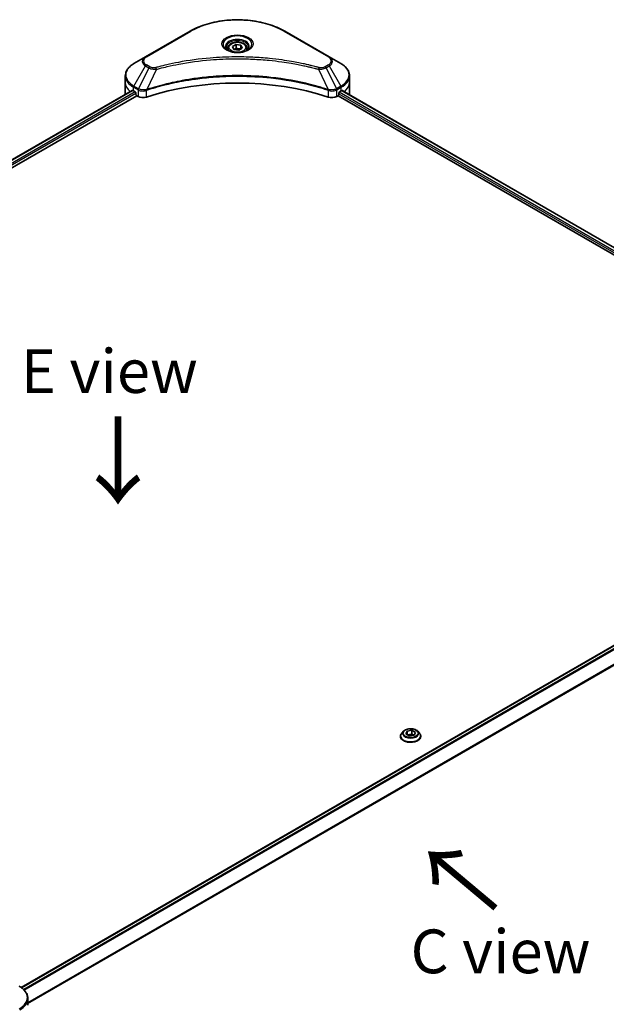
# Model space of a CAD drawing. Units: millimetres. Extents: x 65 to 9509, y 36 to 1862.
# Drawn here: x 419 to 570, y 810 to 1064 of the extents above; entities that cross this region are included whole.
import ezdxf

# ---------------------------------------------------------------- set-up
doc = ezdxf.new("R2010")
doc.units = ezdxf.units.MM
doc.header["$LTSCALE"] = 4.5
doc.layers.get('Defpoints').update_dxf_attribs({"lineweight": 25})
for name, color, linetype, lineweight in [('Dimension (ISO)', 7, 'Continuous', 18), ('Symbol (ISO)', 7, 'Continuous', 18), ('Visible (ISO)', 7, 'Continuous', 35), ('Visible Narrow (ISO)', 7, 'Continuous', 25)]:
    doc.layers.add(name, color=color, linetype=linetype, lineweight=lineweight)
doc.styles.add('Note Text (TK)', font='MS PGothic.ttf')
doc.dimstyles.new('Default - Method 1b (TK)', dxfattribs={"dimscale": 4.5, "dimtxt": 2.5, "dimasz": 2.5, "dimexe": 1, "dimexo": 1.5, "dimgap": 1, "dimtad": 1, "dimdsep": 46, "dimtxsty": 'Note Text (TK)', "dimblk": 'OPEN', "dimcen": 0.09, "dimdle": 5, "dimclrd": 100, "dimclre": 100, "dimclrt": 7, "dimadec": 1, "dimazin": 1, "dimtfac": 1, "dimtmove": 0, "dimatfit": 3, "dimldrblk": 'OPEN', "dimfxl": 1, "dimtolj": 1, "dimlwd": -1, "dimlwe": -1, "dimarcsym": 0})

# ---------------------------------------------------------------- blocks, each defined once
blk = doc.blocks.new('_Open')
at = {"color": 0, "linetype": 'ByBlock', "lineweight": -2}
for p, q in [((-1, 0.167), (0, 0)), ((-1, -0.167), (0, 0)), ((0, 0), (-1, 0))]:
    blk.add_line(p, q, dxfattribs=at)
blk = doc.blocks.new('*D21')
at = {"layer": 'Defpoints', "color": 0}
for p in [(662.04, 845.28), (377.07, 691.28), (454.54, 646.55)]:
    blk.add_point(p, dxfattribs=at)
at = {"layer": 'Dimension (ISO)', "color": 100}
for p, q in [((668.77, 841.4), (733.2, 804.2)), ((719, 801.11), (464.25, 652.23)), ((383.8, 687.39), (459.03, 643.96))]:
    blk.add_line(p, q, dxfattribs=at)
at = {"layer": 'Dimension (ISO)', "color": 100, "xscale": 11.25, "yscale": 11.25, "zscale": 11.25}
for p, rotation in [((728.72, 806.79), 30.30386486412972), ((454.54, 646.55), 210.3038648641297)]:
    blk.add_blockref('_Open', p, dxfattribs=dict(at, rotation=rotation))
at = {"layer": 'Dimension (ISO)', "color": 7, "insert": (580.18, 730.51), "char_height": 11.25, "attachment_point": 4, "rotation": 30.3039, "style": 'Note Text (TK)'}
blk.add_mtext('\\A1;{\\Q-29.696;\\W0.819;\\H0.816x;438}', dxfattribs=at)

msp = doc.modelspace()

# ---------------------------------------------------------------- linework, layer by layer
at = {"layer": 'Visible (ISO)'}
for p, q in [((462.796, 1060.54), (451.3408, 1053.9264)), ((498.6205, 1053.9264), (487.1654, 1060.54)), ((473.7259, 1056.5993), (474.6445, 1057.1297)), ((474.0621, 1055.8749), (473.7259, 1056.5993)), ((474.6445, 1057.1297), (475.8992, 1056.9356)), ((474.6445, 1056.1744), (474.6445, 1057.1297)), ((475.8992, 1056.9356), (476.2355, 1056.2111)), ((475.8992, 1056.017), (475.8992, 1056.9356)), ((451.3408, 1053.9264), (448.3452, 1052.1969)), ((472.5057, 1056.1848), (472.5057, 1055.6268)), ((475.3169, 1055.6808), (474.0621, 1055.8749)), ((476.2355, 1056.2111), (475.3169, 1055.6808)), ((477.4557, 1056.1848), (477.4557, 1055.6268)), ((501.6161, 1052.1969), (498.6205, 1053.9264)), ((446.1432, 1047.3666), (446.1432, 1049.0515)), ((503.8181, 1047.3666), (503.8181, 1049.0515)), ((446.1432, 1044.4272), (446.1432, 1047.3666)), ((503.8181, 1044.4272), (503.8181, 1047.3666)), ((233.7969, 921.7018), (447.9013, 1045.315)), ((234.8524, 920.2656), (449.0794, 1043.9496)), ((448.252, 1045.1621), (448.6975, 1044.9049)), ((448.8884, 1044.5742), (448.8884, 1044.2803)), ((449.0794, 1043.9496), (449.4271, 1043.7488)), ((500.5343, 1043.7488), (500.882, 1043.9496)), ((500.882, 1043.9496), (632.3775, 968.0306)), ((501.0729, 1044.2803), (501.0729, 1044.5742)), ((501.2638, 1044.9049), (501.7093, 1045.1621)), ((501.89, 1045.2702), (633.3091, 969.3954)), ((419.3811, 814.5238), (633.4992, 938.145)), ((516.9184, 879.1601), (516.9184, 879.1901)), ((517.6827, 880.4531), (517.2363, 879.955)), ((518.2736, 879.7744), (518.6098, 880.4988)), ((519.1922, 879.244), (518.2736, 879.7744)), ((518.6098, 880.4988), (519.8646, 880.6929)), ((518.6098, 880.4988), (518.6098, 879.5803)), ((518.66, 879.5513), (519.8646, 879.7376)), ((520.447, 879.4381), (519.1922, 879.244)), ((519.8646, 880.6929), (520.7832, 880.1626)), ((519.8646, 880.6929), (519.8646, 879.7376)), ((519.8646, 879.7376), (520.3968, 879.4304)), ((520.7832, 880.1626), (520.447, 879.4381)), ((521.3741, 880.4531), (521.8206, 879.955)), ((522.1384, 879.1601), (522.1384, 879.1901)), ((421.0867, 810.0111), (421.0867, 811.696))]:
    msp.add_line(p, q, dxfattribs=at)
for centre, major_axis, ratio, start_param, end_param in [((474.9807, 1020.1773), (46.8, 0), 0.57735027, 1.04765332, 2.09393933), ((453.3432, 1044.4272), (-7.2, 0), 0.57735027, 0, 0.03015059), ((453.3432, 1048.1015), (7.2, 0), 0.57735027, 3.88203974, 3.92699082), ((448.6975, 1044.6844), (-0.135, 0.2338), 0.57735027, 3.92699082, 5.49778714), ((449.0794, 1044.17), (-0.135, 0.2338), 0.57735027, 0.78539816, 2.35619449), ((450.6999, 1044.4837), (1.8, 0), 0.57735027, 3.92699082, 5.23553198), ((499.2615, 1044.4837), (1.8, 0), 0.57735027, 4.18924598, 5.49778714), ((500.882, 1044.17), (-0.135, -0.2338), 0.57735027, 0.78539816, 2.35619449), ((501.2638, 1044.6844), (-0.135, -0.2338), 0.57735027, 3.92699082, 5.49778714), ((496.6181, 1048.1015), (7.2, 0), 0.57735027, 5.49778714, 5.54273822), ((496.6181, 1048.5424), (-7.1894, 5.0261), 0.07779162, 3.81387335, 3.90751018), ((496.6181, 1048.5424), (-7.1894, 5.0261), 0.07779162, 3.78580803, 3.81387335), ((496.6181, 1044.4272), (7.2, 0), 0.57735027, 6.22013231, 6.28318531)]:
    msp.add_ellipse(centre, major_axis=major_axis, ratio=ratio, start_param=start_param, end_param=end_param, dxfattribs=at)
for points, knots in [([(462.796, 1060.54), (464.0837, 1061.2835), (465.5667, 1061.9047), (468.7835, 1062.851), (470.5169, 1063.1759), (474.0708, 1063.5009), (475.8906, 1063.5009), (479.4445, 1063.1759), (481.1779, 1062.851), (484.3947, 1061.9047), (485.8776, 1061.2835), (487.1654, 1060.54)], [3.14159265, 3.14159265, 3.14159265, 3.14159265, 3.45575192, 3.45575192, 3.76991118, 3.76991118, 4.08407045, 4.08407045, 4.39822972, 4.39822972, 4.71238898, 4.71238898, 4.71238898, 4.71238898]), ([(472.6174, 1055.5413), (472.5871, 1055.5629), (472.558, 1055.5849), (472.4452, 1055.6745), (472.372, 1055.7439), (472.2498, 1055.8824), (472.2008, 1055.9514), (472.1252, 1056.0857), (472.0986, 1056.151), (472.0638, 1056.2775), (472.0557, 1056.3388), (472.0557, 1056.4)], [1.676424822, 1.676424822, 1.676424822, 1.676424822, 1.727875959, 1.727875959, 1.884955592, 1.884955592, 2.042035225, 2.042035225, 2.199114858, 2.199114858, 2.35619449, 2.35619449, 2.35619449, 2.35619449]), ([(472.5057, 1056.1848), (472.5057, 1056.339), (472.5421, 1056.4926), (472.6817, 1056.7888), (472.7897, 1056.9295), (473.0745, 1057.1944), (473.2587, 1057.3145), (473.6803, 1057.5143), (473.9194, 1057.5925), (474.4228, 1057.6981), (474.6868, 1057.7258), (475.2146, 1057.7296), (475.4783, 1057.7059), (475.9824, 1057.6088), (476.2226, 1057.5352), (476.6576, 1057.3411), (476.852, 1057.2204), (477.1676, 1056.9386), (477.2911, 1056.778), (477.425, 1056.4681), (477.4557, 1056.3266), (477.4557, 1056.1848)], [2.35619449, 2.35619449, 2.35619449, 2.35619449, 2.62198886, 2.62198886, 2.91161337, 2.91161337, 3.23970828, 3.23970828, 3.57841915, 3.57841915, 3.91455234, 3.91455234, 4.24911174, 4.24911174, 4.58502719, 4.58502719, 4.92367944, 4.92367944, 5.25327908, 5.25327908, 5.49778714, 5.49778714, 5.49778714, 5.49778714]), ([(477.9057, 1056.4), (477.9057, 1056.3388), (477.8975, 1056.2775), (477.8628, 1056.151), (477.8361, 1056.0857), (477.7605, 1055.9514), (477.7115, 1055.8824), (477.5893, 1055.7439), (477.5161, 1055.6745), (477.4033, 1055.5849), (477.3742, 1055.5629), (477.3439, 1055.5413)], [5.497787144, 5.497787144, 5.497787144, 5.497787144, 5.654866776, 5.654866776, 5.811946409, 5.811946409, 5.969026042, 5.969026042, 6.126105675, 6.126105675, 6.177556812, 6.177556812, 6.177556812, 6.177556812]), ([(472.3692, 1055.6717), (472.6181, 1055.528), (472.9121, 1055.4018), (473.5643, 1055.2026), (473.9231, 1055.1302), (474.6682, 1055.05), (475.0547, 1055.0429), (475.8121, 1055.096), (476.1828, 1055.1564), (476.8661, 1055.3356), (477.179, 1055.4541), (477.4975, 1055.6186), (477.5456, 1055.6448), (477.5922, 1055.6717)], [4.71238898, 4.71238898, 4.71238898, 4.71238898, 5.01119213, 5.01119213, 5.31351931, 5.31351931, 5.61874121, 5.61874121, 5.92425149, 5.92425149, 6.22732827, 6.22732827, 6.28318531, 6.28318531, 6.28318531, 6.28318531]), ([(448.3452, 1052.1969), (448.0777, 1052.0424), (447.829, 1051.8746), (447.3758, 1051.5144), (447.1711, 1051.322), (446.8119, 1050.9151), (446.6574, 1050.7004), (446.4054, 1050.2526), (446.3079, 1050.0193), (446.1768, 1049.5412), (446.1432, 1049.2964), (446.1432, 1049.0515)], [3.141592654, 3.141592654, 3.141592654, 3.141592654, 3.298672286, 3.298672286, 3.455751919, 3.455751919, 3.612831552, 3.612831552, 3.769911184, 3.769911184, 3.926990817, 3.926990817, 3.926990817, 3.926990817]), ([(503.8181, 1049.0515), (503.8181, 1049.2964), (503.7846, 1049.5412), (503.6534, 1050.0193), (503.556, 1050.2526), (503.3039, 1050.7004), (503.1494, 1050.9151), (502.7903, 1051.322), (502.5856, 1051.5144), (502.1323, 1051.8746), (501.8837, 1052.0424), (501.6161, 1052.1969)], [0.785398163, 0.785398163, 0.785398163, 0.785398163, 0.942477796, 0.942477796, 1.099557429, 1.099557429, 1.256637061, 1.256637061, 1.413716694, 1.413716694, 1.570796327, 1.570796327, 1.570796327, 1.570796327]), ([(448.0284, 1045.2971), (448.0055, 1045.3116), (447.9813, 1045.3216), (447.937, 1045.3279), (447.917, 1045.3241), (447.9013, 1045.315)], [0.1356732242, 0.1356732242, 0.1356732242, 0.1356732242, 0.1469944231, 0.1469944231, 0.1583046754, 0.1583046754, 0.1583046754, 0.1583046754]), ([(502.0709, 1045.3075), (502.0674, 1045.3103), (502.0638, 1045.3129), (502.0444, 1045.3241), (502.0244, 1045.3279), (501.9801, 1045.3216), (501.9559, 1045.3116), (501.933, 1045.2971)], [0.1103900742, 0.1103900742, 0.1103900742, 0.1103900742, 0.1130634845, 0.1130634845, 0.1243846834, 0.1243846834, 0.1357058823, 0.1357058823, 0.1357058823, 0.1357058823]), ([(517.2363, 879.955), (517.196, 879.9102), (517.1591, 879.8638), (517.0926, 879.7681), (517.0629, 879.7189), (517.0114, 879.6179), (516.9896, 879.5662), (516.9543, 879.461), (516.9409, 879.4074), (516.9229, 879.2992), (516.9184, 879.2447), (516.9184, 879.1901)], [3.449424205, 3.449424205, 3.449424205, 3.449424205, 3.544937527, 3.544937527, 3.64045085, 3.64045085, 3.735964172, 3.735964172, 3.831477495, 3.831477495, 3.926990817, 3.926990817, 3.926990817, 3.926990817]), ([(516.9184, 879.1601), (516.9184, 878.9992), (516.9608, 878.8387), (517.1254, 878.5312), (517.2505, 878.3848), (517.5733, 878.1194), (517.7738, 878.0014), (518.2273, 877.8088), (518.4805, 877.7344), (519.0129, 877.6365), (519.2919, 877.6128), (519.8484, 877.618), (520.1256, 877.6469), (520.6515, 877.7545), (520.9, 877.8333), (521.3437, 878.0344), (521.5387, 878.1567), (521.8534, 878.4343), (521.9736, 878.5896), (522.1077, 878.8859), (522.1384, 879.0229), (522.1384, 879.1601)], [3.92699082, 3.92699082, 3.92699082, 3.92699082, 4.2267014, 4.2267014, 4.53911238, 4.53911238, 4.86360542, 4.86360542, 5.18933336, 5.18933336, 5.51408383, 5.51408383, 5.83843868, 5.83843868, 6.16327278, 6.16327278, 6.48907018, 6.48907018, 6.81298523, 6.81298523, 7.06858347, 7.06858347, 7.06858347, 7.06858347]), ([(521.3741, 880.4531), (521.2637, 880.5763), (521.1235, 880.6844), (520.7925, 880.8705), (520.5997, 880.9471), (520.186, 881.0589), (519.9652, 881.0942), (519.5175, 881.1214), (519.2908, 881.1134), (518.8522, 881.055), (518.6403, 881.0046), (518.2509, 880.8641), (518.0736, 880.774), (517.8326, 880.6014), (517.7518, 880.5302), (517.6827, 880.4531)], [1.26296478, 1.26296478, 1.26296478, 1.26296478, 1.5839777, 1.5839777, 1.9184063, 1.9184063, 2.25148375, 2.25148375, 2.58279719, 2.58279719, 2.9145331, 2.9145331, 3.24851107, 3.24851107, 3.4494242, 3.4494242, 3.4494242, 3.4494242]), ([(522.1384, 879.1901), (522.1384, 879.2447), (522.1339, 879.2992), (522.1159, 879.4074), (522.1025, 879.461), (522.0673, 879.5662), (522.0454, 879.6179), (521.9939, 879.7189), (521.9642, 879.7681), (521.8977, 879.8638), (521.8608, 879.9102), (521.8206, 879.955)], [0.785398163, 0.785398163, 0.785398163, 0.785398163, 0.880911486, 0.880911486, 0.976424808, 0.976424808, 1.071938131, 1.071938131, 1.167451453, 1.167451453, 1.262964775, 1.262964775, 1.262964775, 1.262964775]), ([(421.0867, 811.696), (421.0867, 811.9408), (421.0531, 812.1856), (420.9219, 812.6637), (420.8245, 812.897), (420.5724, 813.3449), (420.4179, 813.5595), (420.0588, 813.9665), (419.8541, 814.1589), (419.4008, 814.519), (419.1522, 814.6869), (418.8846, 814.8414)], [3.926990817, 3.926990817, 3.926990817, 3.926990817, 4.08407045, 4.08407045, 4.241150082, 4.241150082, 4.398229715, 4.398229715, 4.555309348, 4.555309348, 4.71238898, 4.71238898, 4.71238898, 4.71238898])]:
    msp.add_open_spline(points, degree=3, knots=knots, dxfattribs=at)
for points, weights in [([(474.6445, 1056.1744), (474.419, 1055.9691), (474.2235, 1055.8499)], [1, 1.07039454817, 1.07672477615]), ([(475.8256, 1055.9745), (475.2434, 1055.9356), (474.6445, 1056.1744)], [1.01523736138, 1.14666441016, 1])]:
    msp.add_rational_spline(points, weights, degree=2, dxfattribs=at)
at = {"layer": 'Visible Narrow (ISO)'}
for p, q in [((451.5658, 1053.9041), (463.021, 1060.5178)), ((486.9404, 1060.5178), (498.3955, 1053.9041)), ((448.3452, 1046.4258), (451.3408, 1051.6143)), ((451.3408, 1051.6143), (452.1918, 1051.123)), ((452.4168, 1051.3605), (451.5658, 1051.8518)), ((498.3955, 1051.8518), (497.5446, 1051.3605)), ((497.7696, 1051.123), (498.6205, 1051.6143)), ((498.6205, 1051.6143), (501.6161, 1046.4258)), ((452.1918, 1051.123), (449.5105, 1045.753)), ((454.1496, 1050.7425), (451.6441, 1045.5144)), ((495.8118, 1050.7425), (498.3172, 1045.5144)), ((497.7696, 1051.123), (500.4509, 1045.753)), ((448.252, 1045.1621), (448.252, 1046.1121)), ((448.252, 1046.1121), (449.4173, 1045.4394)), ((449.5105, 1045.753), (448.3452, 1046.4258)), ((501.6161, 1046.4258), (500.4509, 1045.753)), ((500.5441, 1045.4394), (501.7093, 1046.1121)), ((501.7093, 1045.1621), (501.7093, 1046.1121)), ((233.876, 921.6562), (448.0284, 1045.2971)), ((448.6975, 1044.9049), (234.512, 921.2448)), ((234.7488, 920.9406), (448.8884, 1044.5742)), ((449.4271, 1045.4337), (449.4271, 1043.7488)), ((451.5992, 1043.5834), (451.5992, 1045.3517)), ((498.3622, 1045.3517), (498.3622, 1043.5834)), ((500.5343, 1043.7488), (500.5343, 1045.4337)), ((501.0729, 1044.4272), (632.4293, 968.5886)), ((632.6263, 968.9157), (501.1645, 1044.8153)), ((501.8389, 1045.2389), (633.2564, 969.3649)), ((501.917, 1045.2871), (502.4866, 1044.9582)), ((502.0482, 1045.3206), (502.0709, 1045.3075)), ((419.4515, 814.4731), (633.6342, 938.1316)), ((634.3136, 937.7453), (420.0008, 814.0117)), ((420.1566, 813.853), (634.469, 937.5863)), ((636.2985, 934.8588), (421.0867, 810.6062)), ((421.0867, 810.4139), (636.3604, 934.7023))]:
    msp.add_line(p, q, dxfattribs=at)
for centre, major_axis, ratio, start_param, end_param in [((474.9807, 1053.6128), (16.9136, 0), 0.57735027, 0.78539816, 2.35619449), ((463.021, 1060.1503), (-0.225, 0.3897), 0.57735027, 5.49778714, 6.28318531), ((474.9807, 1057.1794), (-3.6932, 0), 0.57735027, 2.35619449, 7.06858347), ((486.9404, 1060.1503), (0.225, 0.3897), 0.57735027, 0, 0.78539816), ((474.9807, 1056.6598), (3.0568, 0), 0.57735027, 5.59811367, 10.10984959), ((474.9807, 1056.4), (-2.925, 0), 0.57735027, 3.14159265, 6.28318531), ((453.3432, 1052.7703), (-2.8318, 0), 0.57735027, 5.49778714, 7.06858347), ((453.3432, 1052.878), (-2.5136, 0), 0.57735027, 5.49778714, 7.06858347), ((451.5658, 1053.5367), (-0.225, 0.3897), 0.57735027, 5.49778714, 6.28318531), ((474.9807, 1056.1848), (-2.475, 0), 0.57735027, 0, 0.56017967), ((474.9807, 1056.1848), (2.475, 0), 0.57735027, 5.72300564, 6.28318531), ((498.3955, 1053.5367), (0.225, 0.3897), 0.57735027, 0, 0.78539816), ((496.6181, 1052.878), (2.5136, 0), 0.57735027, 5.49778714, 7.06858347), ((496.6181, 1052.7703), (2.8318, 0), 0.57735027, 5.49778714, 7.06858347), ((453.3432, 1049.3113), (-7.0682, 0), 0.57735027, 5.49778714, 7.06858347), ((451.5658, 1051.4844), (-0.225, -0.3897), 0.57735027, 3.92699082, 4.71238898), ((452.4168, 1050.9931), (-0.225, -0.3897), 0.57735027, 3.92699082, 4.71238898), ((453.9719, 1050.8121), (0.1194, -0.4339), 0.35119009, 1.31403463, 2.47714191), ((495.9894, 1050.8121), (-0.1194, -0.4339), 0.35119009, 3.8060434, 4.96915068), ((497.5446, 1050.9931), (0.225, -0.3897), 0.57735027, 1.57079633, 2.35619449), ((498.3955, 1051.4844), (0.225, -0.3897), 0.57735027, 1.57079633, 2.35619449), ((496.6181, 1049.3113), (7.0682, 0), 0.57735027, 5.49778714, 7.06858347), ((453.3432, 1049.0515), (-7.2, 0), 0.57735027, 0, 0.78539816), ((496.6181, 1049.0515), (7.2, 0), 0.57735027, 5.49778714, 6.28318531), ((453.3432, 1047.3666), (-7.2, 0), 0.57735027, 0, 0.59884909), ((448.5702, 1046.2959), (-0.225, -0.3897), 0.57735027, 4.71238898, 5.49778714), ((501.3911, 1046.2959), (-0.225, 0.3897), 0.57735027, 3.92699082, 4.71238898), ((496.6181, 1047.3666), (7.2, 0), 0.57735027, 5.66523522, 6.28318531), ((449.7355, 1045.6231), (0.225, 0.3897), 0.57735027, 1.57079633, 2.35619449), ((449.7453, 1045.6174), (-0.2281, -0.3879), 0.57192456, 4.71650889, 5.50242059), ((451.3743, 1045.5767), (-0.1911, 0.4074), 0.32125202, 3.98495359, 4.38504572), ((451.4333, 1045.6006), (0.1416, -0.4271), 0.40712817, 0.88674396, 1.23511653), ((498.5281, 1045.6006), (0.1416, 0.4271), 0.40712817, 1.90647612, 2.25484869), ((498.587, 1045.5767), (-0.1911, -0.4074), 0.32125202, 5.03973224, 5.43982437), ((500.2161, 1045.6174), (-0.2281, 0.3879), 0.57192456, 3.92235737, 4.70826907), ((500.2259, 1045.6231), (0.225, -0.3897), 0.57735027, 0.78539816, 1.57079633), ((519.5284, 879.2702), (-2.5809, 0), 0.57735027, 5.8056187, 9.90234457), ((519.5284, 879.1901), (-2.61, 0), 0.57735027, 0, 3.14159265), ((519.5284, 879.1601), (2.61, 0), 0.57735027, 3.14159265, 6.28318531), ((519.5284, 879.9016), (-2.0782, 0), 0.57735027, 5.8056187, 9.90234457), ((413.8867, 811.9558), (7.0682, 0), 0.57735027, 5.49778714, 7.06858347), ((413.8867, 811.696), (7.2, 0), 0.57735027, 5.49778714, 6.28318531)]:
    msp.add_ellipse(centre, major_axis=major_axis, ratio=ratio, start_param=start_param, end_param=end_param, dxfattribs=at)
for centre, major_axis in [((474.9807, 1057.287), (-4.0114, 0)), ((474.9807, 1056.4052), (2.205, 0)), ((519.5284, 879.9685), (1.9273, 0))]:
    msp.add_ellipse(centre, major_axis=major_axis, ratio=0.57735027, dxfattribs=at)
for points, knots in [([(495.9894, 1051.1796), (495.8962, 1051.2052), (495.8028, 1051.2307), (495.5951, 1051.287), (495.4806, 1051.3177), (495.199, 1051.3924), (495.0318, 1051.4361), (494.6461, 1051.5355), (494.4274, 1051.5907), (493.9228, 1051.7155), (493.6364, 1051.7846), (492.9752, 1051.9396), (492.5996, 1052.0246), (491.7316, 1052.2138), (491.238, 1052.3162), (490.1404, 1052.5325), (489.5352, 1052.6441), (488.1126, 1052.889), (487.2926, 1053.0168), (485.3945, 1053.2822), (484.3128, 1053.4112), (481.8103, 1053.6588), (480.3851, 1053.7627), (477.4366, 1053.9018), (475.9126, 1053.9323), (472.2385, 1053.9066), (470.0892, 1053.8094), (465.193, 1053.3985), (462.4602, 1053.0286), (458.7864, 1052.3345), (457.7813, 1052.1233), (456.1148, 1051.7368), (455.4464, 1051.5717), (454.5953, 1051.3484), (454.4066, 1051.298), (454.1361, 1051.2246), (454.054, 1051.2021), (453.9719, 1051.1796)], [0, 0, 0, 0, 0.0344265, 0.0344265, 0.07650467, 0.07650467, 0.1377084, 0.1377084, 0.21727325, 0.21727325, 0.32070756, 0.32070756, 0.45517217, 0.45517217, 0.62997615, 0.62997615, 0.8417425, 0.8417425, 1.12477817, 1.12477817, 1.49272454, 1.49272454, 1.97105483, 1.97105483, 2.47873595, 2.47873595, 3.19579554, 3.19579554, 4.127973, 4.127973, 4.4843018, 4.4843018, 4.72660511, 4.72660511, 4.79590965, 4.79590965, 4.82621249, 4.82621249, 4.82621249, 4.82621249]), ([(453.9719, 1051.1796), (453.8992, 1051.1596), (453.8227, 1051.1442), (453.6191, 1051.1157), (453.4893, 1051.1095), (453.1933, 1051.1193), (453.0279, 1051.1424), (452.704, 1051.2234), (452.5479, 1051.2848), (452.4168, 1051.3605)], [0, 0, 0, 0, 0.026852665, 0.026852665, 0.069816928, 0.069816928, 0.125670471, 0.125670471, 0.187504168, 0.187504168, 0.187504168, 0.187504168]), ([(454.1496, 1050.7425), (454.2318, 1050.7644), (454.3126, 1050.7869), (454.5808, 1050.8594), (454.768, 1050.9091), (455.612, 1051.1296), (456.2749, 1051.2926), (457.9275, 1051.6742), (458.9241, 1051.8827), (462.5671, 1052.5679), (465.2766, 1052.933), (470.1311, 1053.3386), (472.262, 1053.4347), (475.9047, 1053.46), (477.4155, 1053.4299), (480.3388, 1053.2926), (481.7518, 1053.19), (484.233, 1052.9456), (485.3055, 1052.8183), (487.1876, 1052.5563), (488.0007, 1052.4301), (489.4112, 1052.1884), (490.0114, 1052.0781), (491.0997, 1051.8647), (491.5892, 1051.7636), (492.4499, 1051.5768), (492.8224, 1051.4929), (493.4781, 1051.3398), (493.7621, 1051.2716), (494.2625, 1051.1484), (494.4794, 1051.0939), (494.8619, 1050.9958), (495.0277, 1050.9526), (495.3069, 1050.8788), (495.4205, 1050.8485), (495.6266, 1050.793), (495.7184, 1050.7674), (495.8118, 1050.7425)], [-4.82621249, -4.82621249, -4.82621249, -4.82621249, -4.79590965, -4.79590965, -4.72660511, -4.72660511, -4.4843018, -4.4843018, -4.127973, -4.127973, -3.19579554, -3.19579554, -2.47873595, -2.47873595, -1.97105483, -1.97105483, -1.49272454, -1.49272454, -1.12477817, -1.12477817, -0.8417425, -0.8417425, -0.62997615, -0.62997615, -0.45517217, -0.45517217, -0.32070756, -0.32070756, -0.21727325, -0.21727325, -0.1377084, -0.1377084, -0.07650467, -0.07650467, -0.0344265, -0.0344265, 0, 0, 0, 0]), ([(497.5446, 1051.3605), (497.4811, 1051.3238), (497.4118, 1051.2905), (497.2195, 1051.214), (497.0893, 1051.1769), (496.7745, 1051.1187), (496.5852, 1051.1058), (496.2576, 1051.1234), (496.1178, 1051.1443), (495.9894, 1051.1796)], [0, 0, 0, 0, 0.029936483, 0.029936483, 0.077834855, 0.077834855, 0.14010274, 0.14010274, 0.187502416, 0.187502416, 0.187502416, 0.187502416]), ([(498.3172, 1045.5144), (498.1336, 1045.5751), (497.95, 1045.6355), (497.3184, 1045.8391), (496.8675, 1045.9789), (495.5627, 1046.3675), (494.6993, 1046.6056), (490.5382, 1047.664), (487.0851, 1048.2802), (480.8406, 1048.9532), (478.0807, 1049.1064), (473.1151, 1049.1272), (470.91, 1049.0462), (467.2032, 1048.7572), (465.691, 1048.5951), (463.0464, 1048.233), (461.907, 1048.0504), (459.9151, 1047.6836), (459.0572, 1047.5096), (457.556, 1047.1764), (456.909, 1047.0231), (455.8346, 1046.7521), (455.4039, 1046.6389), (454.5303, 1046.4), (454.0877, 1046.274), (453.311, 1046.044), (452.9754, 1045.9416), (452.4782, 1045.7855), (452.315, 1045.7335), (451.9823, 1045.626), (451.8133, 1045.5703), (451.6441, 1045.5144)], [-5.47772979, -5.47772979, -5.47772979, -5.47772979, -5.40661912, -5.40661912, -5.23453446, -5.23453446, -4.91295092, -4.91295092, -3.70555522, -3.70555522, -2.7767893, -2.7767893, -2.03555087, -2.03555087, -1.51897368, -1.51897368, -1.12160661, -1.12160661, -0.81593963, -0.81593963, -0.58081118, -0.58081118, -0.42169471, -0.42169471, -0.2557943, -0.2557943, -0.12817861, -0.12817861, -0.06549657, -0.06549657, 0, 0, 0, 0]), ([(451.6575, 1045.3754), (451.8263, 1045.4313), (451.9956, 1045.4866), (452.3281, 1045.5936), (452.4913, 1045.6454), (452.9883, 1045.8008), (453.3237, 1045.9028), (454.1002, 1046.1318), (454.5426, 1046.2572), (455.4158, 1046.495), (455.8463, 1046.6076), (456.9202, 1046.8774), (457.5669, 1047.0301), (459.0672, 1047.3618), (459.9247, 1047.535), (461.9155, 1047.9001), (463.0543, 1048.0819), (465.6972, 1048.4424), (467.2085, 1048.6038), (470.9128, 1048.8915), (473.1164, 1048.9721), (478.0786, 1048.9514), (480.8366, 1048.7989), (487.0771, 1048.1289), (490.5281, 1047.5155), (494.6873, 1046.4619), (495.5504, 1046.2248), (496.8546, 1045.8379), (497.3054, 1045.6987), (497.9367, 1045.4961), (498.1206, 1045.4361), (498.3038, 1045.3754)], [0, 0, 0, 0, 0.06549657, 0.06549657, 0.12817861, 0.12817861, 0.2557943, 0.2557943, 0.42169471, 0.42169471, 0.58081118, 0.58081118, 0.81593963, 0.81593963, 1.12160661, 1.12160661, 1.51897368, 1.51897368, 2.03555087, 2.03555087, 2.7767893, 2.7767893, 3.70555522, 3.70555522, 4.91295092, 4.91295092, 5.23453446, 5.23453446, 5.40661912, 5.40661912, 5.47772979, 5.47772979, 5.47772979, 5.47772979]), ([(452.1918, 1051.123), (452.3528, 1051.0335), (452.5401, 1050.9573), (452.9314, 1050.8438), (453.1318, 1050.8036), (453.5015, 1050.7573), (453.6673, 1050.7455), (453.9396, 1050.7388), (454.0451, 1050.7392), (454.1496, 1050.7425)], [-0.187504168, -0.187504168, -0.187504168, -0.187504168, -0.125670471, -0.125670471, -0.069816928, -0.069816928, -0.026852665, -0.026852665, 0, 0, 0, 0]), ([(495.8118, 1050.7425), (495.9962, 1050.7367), (496.1832, 1050.7398), (496.6047, 1050.7695), (496.8367, 1050.8034), (497.2187, 1050.8942), (497.3752, 1050.9439), (497.6076, 1051.0394), (497.6917, 1051.0796), (497.7696, 1051.123)], [-0.187502416, -0.187502416, -0.187502416, -0.187502416, -0.14010274, -0.14010274, -0.077834855, -0.077834855, -0.029936483, -0.029936483, 0, 0, 0, 0]), ([(449.4173, 1045.4394), (449.4189, 1045.4384), (449.4206, 1045.4375), (449.4238, 1045.4356), (449.4254, 1045.4346), (449.4271, 1045.4337)], [0, 0, 0, 0, 0.00076834265, 0.00076834265, 0.00153668531, 0.00153668531, 0.00153668531, 0.00153668531]), ([(449.4271, 1045.4337), (449.5929, 1045.3366), (449.7915, 1045.261), (450.2346, 1045.162), (450.4806, 1045.1415), (450.9141, 1045.1635), (451.1019, 1045.1925), (451.3907, 1045.2703), (451.4979, 1045.3076), (451.5992, 1045.3517)], [-0.196787795, -0.196787795, -0.196787795, -0.196787795, -0.138164041, -0.138164041, -0.076757801, -0.076757801, -0.029522231, -0.029522231, 0, 0, 0, 0]), ([(449.5225, 1045.7463), (449.5205, 1045.7474), (449.5185, 1045.7485), (449.5145, 1045.7508), (449.5125, 1045.7519), (449.5105, 1045.753)], [-0.00153668531, -0.00153668531, -0.00153668531, -0.00153668531, -0.00076834265, -0.00076834265, 0, 0, 0, 0]), ([(451.5597, 1045.5039), (451.4537, 1045.484), (451.3446, 1045.4686), (451.0585, 1045.4404), (450.8799, 1045.435), (450.4766, 1045.4527), (450.254, 1045.4849), (449.854, 1045.5896), (449.6751, 1045.6601), (449.5225, 1045.7463)], [0, 0, 0, 0, 0.029522231, 0.029522231, 0.076757801, 0.076757801, 0.138164041, 0.138164041, 0.196787795, 0.196787795, 0.196787795, 0.196787795]), ([(451.6441, 1045.5144), (451.6296, 1045.5136), (451.6153, 1045.5122), (451.5872, 1045.5086), (451.5733, 1045.5064), (451.5597, 1045.5039)], [-0.00758618406, -0.00758618406, -0.00758618406, -0.00758618406, -0.00379309206, -0.00379309206, -0.00000000006, -0.00000000006, -0.00000000006, -0.00000000006]), ([(451.5992, 1045.3517), (451.6088, 1045.3562), (451.6185, 1045.3605), (451.638, 1045.3685), (451.6478, 1045.3721), (451.6575, 1045.3754)], [0.00000000006, 0.00000000006, 0.00000000006, 0.00000000006, 0.00379309206, 0.00379309206, 0.00758618406, 0.00758618406, 0.00758618406, 0.00758618406]), ([(498.3038, 1045.3754), (498.3136, 1045.3721), (498.3234, 1045.3685), (498.3428, 1045.3605), (498.3525, 1045.3562), (498.3622, 1045.3517)], [0, 0, 0, 0, 0.003793092, 0.003793092, 0.007586184, 0.007586184, 0.007586184, 0.007586184]), ([(498.4017, 1045.5039), (498.388, 1045.5064), (498.3742, 1045.5086), (498.3461, 1045.5122), (498.3318, 1045.5136), (498.3172, 1045.5144)], [-0.007586184, -0.007586184, -0.007586184, -0.007586184, -0.003793092, -0.003793092, 0, 0, 0, 0]), ([(498.3622, 1045.3517), (498.5067, 1045.2888), (498.6633, 1045.2398), (499.0863, 1045.1521), (499.3621, 1045.1376), (499.9673, 1045.1929), (500.2875, 1045.2892), (500.5343, 1045.4337)], [-0.196787795, -0.196787795, -0.196787795, -0.196787795, -0.154661595, -0.154661595, -0.087259675, -0.087259675, 0, 0, 0, 0]), ([(500.4389, 1045.7463), (500.2117, 1045.6179), (499.926, 1045.525), (499.3753, 1045.4407), (499.1207, 1045.4309), (498.7103, 1045.4561), (498.553, 1045.4756), (498.4017, 1045.5039)], [0, 0, 0, 0, 0.087259675, 0.087259675, 0.154661595, 0.154661595, 0.196787795, 0.196787795, 0.196787795, 0.196787795]), ([(500.4509, 1045.753), (500.4489, 1045.7519), (500.4469, 1045.7508), (500.4429, 1045.7485), (500.4409, 1045.7474), (500.4389, 1045.7463)], [-0.00153668531, -0.00153668531, -0.00153668531, -0.00153668531, -0.00076834266, -0.00076834266, -0.00000000001, -0.00000000001, -0.00000000001, -0.00000000001]), ([(500.5343, 1045.4337), (500.5359, 1045.4346), (500.5375, 1045.4356), (500.5408, 1045.4375), (500.5424, 1045.4384), (500.5441, 1045.4394)], [0.00000000001, 0.00000000001, 0.00000000001, 0.00000000001, 0.00076834266, 0.00076834266, 0.00153668531, 0.00153668531, 0.00153668531, 0.00153668531])]:
    msp.add_open_spline(points, degree=3, knots=knots, dxfattribs=at)

# ---------------------------------------------------------------- texts
at = {"layer": 'Symbol (ISO)', "color": 7, "char_height": 11.25, "attachment_point": 5, "line_spacing_factor": 1.5, "style": 'Note Text (TK)'}
for s, insert in [('\\fＭＳ Ｐゴシック|b0|i0;E view', (442.0466, 973.109)), ('\\fＭＳ Ｐゴシック|b0|i0;C view', (542.6626, 823.8246))]:
    msp.add_mtext(s, dxfattribs=dict(at, insert=insert))
at = {"layer": 'Symbol (ISO)', "color": 7, "char_height": 18, "attachment_point": 4, "line_spacing_factor": 1.5, "style": 'Note Text (TK)'}
for insert, rotation in [((443.9413, 962.4496), 270), ((542.3158, 834.6207), 140)]:
    msp.add_mtext('\\fMS PGothic|b0|i0;{\\H18.0000;→}', dxfattribs=dict(at, insert=insert, rotation=rotation))

# ---------------------------------------------------------------- dimensions: what is measured, and where the dimension line sits
at = {"layer": 'Dimension (ISO)', "color": 100}
dim = msp.add_linear_dim(base=(454.5419, 646.5504), p1=(662.0437, 845.2837), p2=(377.0689, 691.2795), angle=30.303865, text='{\\Q-29.696;\\W0.819;\\H0.816x;438}', dimstyle='Default - Method 1b (TK)', override={"dimgap": 1, "dimdec": 0, "dimlfac": 0.222222, "dimtol": 0, "dimlim": 0, "dimtp": 0, "dimtm": 0, "dimtdec": 0, "dimtofl": 0, "dimatfit": 1}, dxfattribs=at)
dim.commit()
dim.dimension.update_dxf_attribs({"geometry": '*D21', "text_midpoint": (591.6292, 726.6702), "dimtype": 160})

doc.saveas('drawing.dxf')
